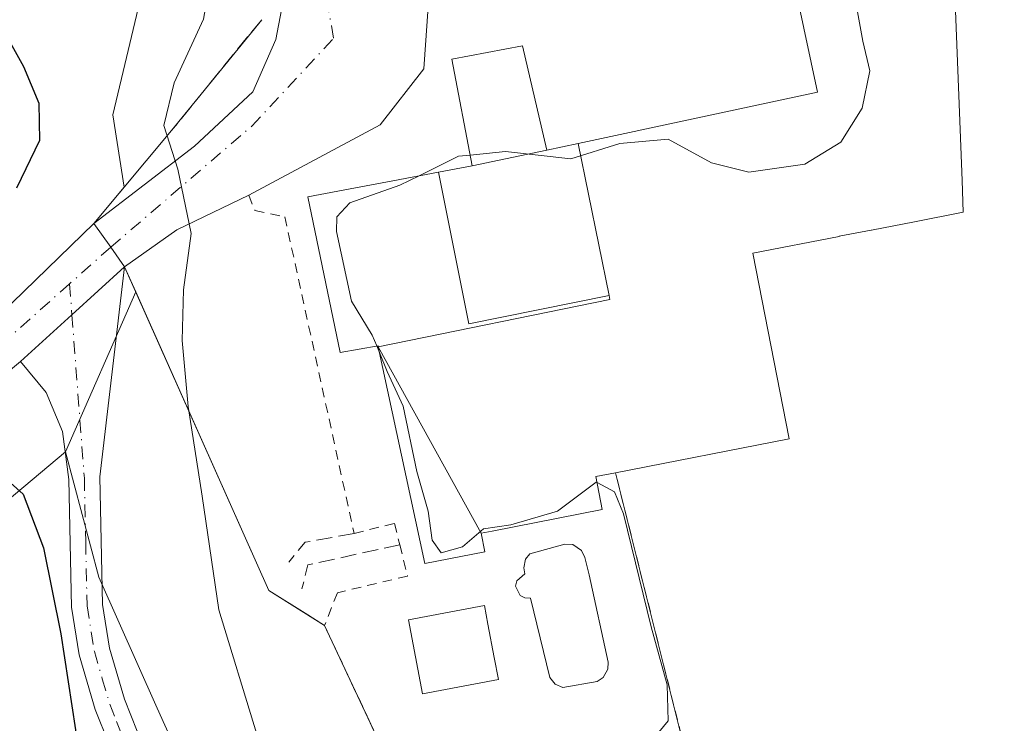
# Model space of a CAD drawing. Units: metres. Extents: x 615599 to 619106, y 4648415 to 4650785.
# Drawn here: x 617303 to 617405, y 4649455 to 4649527 of the extents above; entities that cross this region are included whole.
import ezdxf

# ---------------------------------------------------------------- set-up
doc = ezdxf.new("R2010")
doc.units = ezdxf.units.M
doc.header["$MEASUREMENT"] = 0
for name, pattern in [('DGN Style 2', [1.6480167562047852, 0.988810053722871, -0.6592067024819142]), ('DGN Style 3', [2.307223458686699, 1.648016756204785, -0.6592067024819142]), ('DGN Style 4', [2.6384748266838614, 1.318413404963828, -0.6592067024819142, 0.001648016756204785, -0.6592067024819142])]:
    doc.linetypes.add(name, pattern=pattern)
for name, color, linetype, lineweight in [('Agrupación de edificios CxS', 7, 'Continuous', 0), ('Arbolado forestal CxS', 92, 'Continuous', 0), ('Camino Cxs', 7, 'Continuous', 0), ('Camino eje', 30, 'DGN Style 4', 13), ('Carretera de calzada única Cxs', 7, 'Continuous', 13), ('Carretera de calzada única eje', 7, 'DGN Style 4', 0), ('Cultivos herbáceos CxS', 92, 'Continuous', 0), ('Cultivos leñosos CxS', 92, 'Continuous', 0), ('Curva de nivel maestra', 30, 'Continuous', 30), ('Curva de nivel normal', 30, 'Continuous', 0), ('Edificación Cxs', 1, 'Continuous', 13), ('Muro lineal', 1, 'DGN Style 3', 13), ('Núcleo urbano CxS', 7, 'Continuous', 0), ('Obra de contención lineal', 1, 'DGN Style 3', 13), ('Piscina CxS', 4, 'Continuous', 0), ('Valla', 7, 'DGN Style 2', 0), ('Vía urbana Cxs', 4, 'Continuous', 0), ('Vía urbana eje', 4, 'DGN Style 4', 0)]:
    doc.layers.add(name, color=color, linetype=linetype, lineweight=lineweight)

# ---------------------------------------------------------------- blocks, each defined once
blk = doc.blocks.new('*U14')
at = {"layer": 'Cultivos leñosos CxS', "color": 92, "linetype": 'Continuous', "lineweight": 0}
blk.add_polyline3d([(617336.0667000003, 4649632.822799999, 361.6263999999938), (617331.3031000001, 4649625.1107, 361.4438999999985), (617328.6750999996, 4649623.892899999, 361.2109999999957), (617321.9291000003, 4649617.1459, 360.0414000000019), (617319.2587000001, 4649604.970899999, 358.3588000000018), (617317.2465000004, 4649595.7971, 356.8515000000043), (617307.8715000004, 4649553.054500001, 352.2265000000043), (617315.7439000001, 4649531.689900001, 352.5170999999973), (617312.3728999998, 4649517.632099999, 351.7994000000036), (617313.5692999996, 4649510.1404, 353.6367999999929), (617310.4200999998, 4649506.380100001, 353.2700999999943), (617312.1700999998, 4649503.9101, 353.795499999993), (617313.6051000003, 4649501.890100001, 353.9459999999963), (617314.7613000004, 4649499.294600001, 353.9413000000059), (617307.4753000002, 4649482.7357, 351.8034999999945), (617247.4916000003, 4649432.3463, 341.8364000000001), (617390.1764000002, 4649260.499700001, 338.1827999999951)], dxfattribs=at)

msp = doc.modelspace()

# ---------------------------------------------------------------- linework, layer by layer
at = {"layer": 'Agrupación de edificios CxS', "color": 7, "linetype": 'Continuous', "lineweight": 0, "extrusion": (-0.02110433554483936, -0.0259623999391068, 0.9994401236745566), "elevation": -133384.8931320507, "flags": 128}
msp.add_lwpolyline([(-2453757.676680797, 3995042.276563854), (-2453757.676680797, 3995057.092144116)], dxfattribs=at)
at = {"layer": 'Agrupación de edificios CxS', "color": 7, "linetype": 'Continuous', "lineweight": 0, "extrusion": (-0.0689131343233828, -0.08228433948309093, 0.9942234494285271), "elevation": -424769.7622257887, "flags": 128}
msp.add_lwpolyline([(-2512037.959200894, 3938047.46032336), (-2512037.959200894, 3938060.055122415)], dxfattribs=at)
at = {"layer": 'Agrupación de edificios CxS', "color": 7, "linetype": 'Continuous', "lineweight": 0, "extrusion": (0.02392801194475005, -0.03377267972673614, 0.9991430610020005), "elevation": -141900.9389647791, "flags": 128}
msp.add_lwpolyline([(3191621.791143857, 3434002.84171236), (3191621.791143858, 3434005.871419469)], dxfattribs=at)
at = {"layer": 'Agrupación de edificios CxS', "color": 7, "linetype": 'Continuous', "lineweight": 0, "extrusion": (0.0729907479952151, -0.1027465580737665, 0.9920259550591876), "elevation": -432310.7551160022, "flags": 128}
msp.add_lwpolyline([(3195949.417215057, 3405577.597436142), (3195949.417215057, 3405580.095179931)], dxfattribs=at)
at = {"layer": 'Agrupación de edificios CxS', "color": 7, "linetype": 'Continuous', "lineweight": 0, "extrusion": (-0.2636831898382319, 0.01907109985925083, 0.9644207943355917), "elevation": -73762.50446060764, "flags": 128}
msp.add_lwpolyline([(-4681884.384104313, 270447.3400095644), (-4681887.600393827, 270441.0961551821), (-4681919.953687153, 270423.1475797716)], dxfattribs=at)
at = {"layer": 'Agrupación de edificios CxS', "color": 7, "linetype": 'Continuous', "lineweight": 0}
for points in [[(617383.3601000002, 4649588.5001, 365.8864000000031), (617388.3756999997, 4649588.694700001, 367.209600000002), (617397.2701000003, 4649589.040100001, 367.6319999999978), (617397.5762999998, 4649581.2147, 367.7407999999996), (617400.3311000001, 4649510.8237, 364.9149000000034), (617400.4600999998, 4649507.530099999, 364.9655999999959), (617395.4149000002, 4649506.5507, 365.110400000005), (617395.4039000003, 4649506.5485, 365.110400000005), (617390.9380999999, 4649505.681500001, 365.0111000000034), (617390.9276999999, 4649505.679500001, 365.010500000004), (617387.6152999997, 4649505.036499999, 364.8597000000009), (617387.6051000003, 4649505.034499999, 364.8592999999965), (617378.6700999998, 4649503.300100001, 364.8031000000047), (617382.4200999998, 4649484.050100001, 364.4170000000013), (617364.4401000004, 4649480.550100001, 364.2627000000066)], [(617397.5762999998, 4649581.2147, 367.7407999999996), (617400.3311000001, 4649510.8237, 364.9149000000034), (617400.4600999998, 4649507.530099999, 364.9655999999959), (617395.4149000002, 4649506.5507, 365.110400000005), (617395.4039000003, 4649506.5485, 365.110400000005), (617390.9380999999, 4649505.681500001, 365.0111000000034), (617390.9276999999, 4649505.679500001, 365.010500000004), (617387.6152999997, 4649505.036499999, 364.8597000000009), (617387.6051000003, 4649505.034499999, 364.8592999999965), (617378.6700999998, 4649503.300100001, 364.8031000000047), (617382.4200999998, 4649484.050100001, 364.4170000000013), (617364.4401000004, 4649480.550100001, 364.2627000000066), (617371.2600999996, 4649453.350099999, 362.1687999999995)], [(617343.1001000004, 4649446.0001, 360.4492000000027), (617334.3101000005, 4649464.7301, 360.5993000000017), (617328.5361000003, 4649468.372400001, 358.9486000000034), (617313.6051000003, 4649501.890100001, 354.2035000000033), (617312.1700999998, 4649503.9101, 354.5182999999961), (617310.4200999998, 4649506.380100001, 354.6437000000006), (617318.4600999998, 4649515.9801, 355.9955000000046), (617327.8000999996, 4649527.470100001, 356.491200000004)], [(617364.4401000004, 4649480.550100001, 364.2627000000066), (617371.2600999996, 4649453.350099999, 362.1687999999995), (617343.1001000004, 4649446.0001, 360.4492000000027), (617334.3101000005, 4649464.7301, 360.5993000000017)]]:
    msp.add_polyline3d(points, dxfattribs=at)
at = {"layer": 'Arbolado forestal CxS', "color": 92, "linetype": 'Continuous', "lineweight": 0, "extrusion": (-0.04726303039680014, -0.1074147397807989, 0.9930902676169646), "elevation": -528249.427507845, "flags": 128}
msp.add_lwpolyline([(-1307514.565713138, 4473285.094096378), (-1307514.565713138, 4473266.877259274)], dxfattribs=at)
at = {"layer": 'Arbolado forestal CxS', "color": 92, "linetype": 'Continuous', "lineweight": 0}
for points in [[(617462.0822999999, 4649355.9965, 353.8843999999954), (617422.2265, 4649374.0865, 351.929999999993), (617374.8073000005, 4649387.2567, 351.6300999999949), (617356.4984999998, 4649398.7443, 351.3166000000056), (617340.0664999997, 4649412.835300001, 351.8231999999989), (617332.5588999996, 4649421.6669, 351.6447999999946), (617316.9943000004, 4649456.1779, 352.0426000000007), (617310.9364999998, 4649469.7545, 351.1347999999998), (617307.4753000002, 4649482.7357, 351.8034999999945), (617314.7613000004, 4649499.294600001, 353.9413000000059), (617318.2604, 4649491.4398, 354.227899999998), (617321.6068000002, 4649483.9276, 355.1438000000053), (617328.5361000003, 4649468.372400001, 356.6107000000048), (617332.5674999999, 4649465.829299999, 357.6098999999958), (617334.3101000005, 4649464.7301, 357.9833999999973), (617342.7276999997, 4649446.793500001, 358.635500000004), (617343.1001000004, 4649446.0001, 358.5988999999972), (617343.8981, 4649446.2084, 358.7317000000039), (617360.7213000003, 4649437.7971, 361.0559999999969), (617375.9013, 4649436.675100001, 363.1091000000015), (617394.4517000001, 4649426.554500001, 363.6227999999974), (617409.0707, 4649418.681700001, 365.1779999999999), (617452.3608999997, 4649403.5031, 366.3242000000027), (617469.7893000003, 4649413.063899999, 366.6252999999998)], [(617314.7613000004, 4649499.294600001, 353.9413000000059), (617318.2604, 4649491.4398, 354.227899999998), (617321.6068000002, 4649483.9276, 355.1438000000053), (617328.5361000003, 4649468.372400001, 356.6107000000048), (617332.5674999999, 4649465.829299999, 357.6098999999958), (617334.3101000005, 4649464.7301, 357.9833999999973), (617342.7276999997, 4649446.793500001, 358.635500000004), (617343.1001000004, 4649446.0001, 358.5988999999972), (617343.8981, 4649446.2084, 358.7317000000039), (617360.7213000003, 4649437.7971, 361.0559999999969), (617375.9013, 4649436.675100001, 363.1091000000015), (617394.4517000001, 4649426.554500001, 363.6227999999974), (617409.0707, 4649418.681700001, 365.1779999999999), (617452.3608999997, 4649403.5031, 366.3242000000027), (617469.7893000003, 4649413.063899999, 366.6252999999998), (617464.1694999998, 4649457.477299999, 365.9961000000039), (617460.0253, 4649466.225500001, 366.5547999999981)], [(617307.4753000002, 4649482.7357, 351.8034999999945), (617310.9364999998, 4649469.7545, 351.1347999999998), (617316.9943000004, 4649456.1779, 352.0426000000007), (617332.5588999996, 4649421.6669, 351.6447999999946), (617340.0664999997, 4649412.835300001, 351.8231999999989), (617356.4984999998, 4649398.7443, 351.3166000000056), (617374.8073000005, 4649387.2567, 351.6300999999949), (617422.2265, 4649374.0865, 351.929999999993), (617462.0822999999, 4649355.9965, 353.8843999999954)]]:
    msp.add_polyline3d(points, dxfattribs=at)
at = {"layer": 'Camino Cxs', "color": 7, "linetype": 'Continuous', "lineweight": 0, "extrusion": (-0.6745249365558428, 0.7382004404899585, 0.00873038514429136), "elevation": 3015874.015348554, "flags": 128}
msp.add_lwpolyline([(-3592028.466218098, -25977.91793309722), (-3592035.655315865, -25977.54391884334), (-3592043.037336031, -25976.52818013299)], dxfattribs=at)
at = {"layer": 'Camino Cxs', "color": 7, "linetype": 'Continuous', "lineweight": 0}
for points in [[(617311.9700999996, 4649452.5001, 350.491599999994), (617310.5601000005, 4649456.050100001, 350.4833999999973), (617308.9101, 4649461.700099999, 350.4719999999944), (617308.1201, 4649466.630100001, 350.520399999994), (617307.8400999998, 4649479.870100001, 351.4942000000011), (617307.1601, 4649484.8101, 352.2133999999933), (617305.4801000003, 4649488.860099999, 352.9441999999981), (617302.8400999998, 4649492.0701, 352.8138000000035), (617308.1495000003, 4649496.917099999, 353.1877999999998), (617313.6051000003, 4649501.890100001, 354.2035000000033), (617311.0401, 4649480.120100001, 352.2679999999964), (617311.3101000005, 4649466.9101, 351.6398999999947), (617312.0301000001, 4649462.4001, 351.3942999999999), (617313.5900999998, 4649457.090100001, 351.317200000005), (617314.9001000002, 4649453.780099999, 351.4303999999975)], [(617313.6051000003, 4649501.890100001, 354.2035000000033), (617311.0401, 4649480.120100001, 352.2679999999964), (617311.3101000005, 4649466.9101, 351.6398999999947), (617312.0301000001, 4649462.4001, 351.3942999999999), (617313.5900999998, 4649457.090100001, 351.317200000005), (617314.9001000002, 4649453.780099999, 351.4303999999975), (617319.1700999998, 4649444.9801, 351.7522999999928), (617323.6501000002, 4649436.800100001, 351.8562999999995), (617326.2801000001, 4649432.8301, 351.8696999999956), (617329.8501000004, 4649428.1501, 352.0623000000051), (617336.1901000004, 4649420.720100001, 352.261599999998), (617344.3800999997, 4649412.620100001, 352.3173999999999), (617367.3000999996, 4649394.5101, 352.2048000000068), (617374.7600999996, 4649389.690099999, 352.0850999999966), (617382.8501000004, 4649385.360099999, 352.352899999998), (617387.0500999996, 4649383.540100001, 352.2517999999982), (617407.5000999998, 4649378.690099999, 351.213699999993), (617412.5500999996, 4649376.9901, 351.1080999999977), (617421.8400999998, 4649372.590100001, 351.332899999994), (617433.2301000003, 4649366.640100001, 352.3931000000011), (617446.6300999997, 4649360.6801, 353.4315999999963)], [(617431.8400999998, 4649363.7601, 351.5724000000046), (617420.4101, 4649369.720100001, 350.754700000005), (617411.3501000004, 4649374.020099999, 350.5981999999931), (617406.6201, 4649375.620100001, 350.6483000000007), (617386.0401, 4649380.4901, 351.4309999999969), (617381.4600999998, 4649382.4801, 351.4042000000045), (617373.1401000004, 4649386.9301, 351.3543999999966), (617365.4401000004, 4649391.9001, 351.1898999999976), (617342.2500999998, 4649410.220100001, 351.7152999999962), (617333.8400999998, 4649418.540100001, 351.6910000000062), (617327.3601000002, 4649426.140100001, 351.4069000000018), (617323.6801000005, 4649430.970100001, 351.2773000000016), (617320.9101, 4649435.140100001, 351.1411999999983), (617316.3300999999, 4649443.5101, 350.9379000000045), (617311.9700999996, 4649452.5001, 350.491599999994), (617310.5601000005, 4649456.050100001, 350.4833999999973), (617308.9101, 4649461.700099999, 350.4719999999944), (617308.1201, 4649466.630100001, 350.520399999994), (617307.8400999998, 4649479.870100001, 351.4942000000011), (617307.1601, 4649484.8101, 352.2133999999933), (617305.4801000003, 4649488.860099999, 352.9441999999981), (617302.8400999998, 4649492.0701, 352.8138000000035)]]:
    msp.add_polyline3d(points, dxfattribs=at)
at = {"layer": 'Camino eje', "color": 30, "linetype": 'DGN Style 4', "lineweight": 13}
msp.add_polyline3d([(617307.9036999998, 4649500.1185, 353.3582000000025), (617308.1495000003, 4649496.917099999, 353.1877999999998), (617309.4401000004, 4649479.995100001, 351.8885000000009), (617309.5751, 4649473.390100001, 351.5623000000051), (617309.7150999998, 4649466.770099999, 351.077099999995), (617310.4700999996, 4649462.050100001, 350.9225000000006), (617311.2950999998, 4649459.225099999, 350.8732000000018), (617312.0751, 4649456.5701, 350.786300000007), (617312.7801000001, 4649454.795100001, 350.8301999999967), (617313.4351000005, 4649453.140100001, 350.9040999999997)], dxfattribs=at)
at = {"layer": 'Carretera de calzada única Cxs', "color": 7, "linetype": 'Continuous', "lineweight": 13, "extrusion": (0.8162234354603708, 0.5775489832195658, 0.01471310257273297), "elevation": 3189186.132048281, "flags": 128}
msp.add_lwpolyline([(3438881.302027545, -46573.2202351498), (3438878.274917273, -46573.34564872502), (3438875.797094935, -46573.66048280377)], dxfattribs=at)
at = {"layer": 'Carretera de calzada única Cxs', "color": 7, "linetype": 'Continuous', "lineweight": 13, "extrusion": (-0.6745249365558428, 0.7382004404899585, 0.00873038514429136), "elevation": 3015874.015348554, "flags": 128}
msp.add_lwpolyline([(-3592028.466218098, -25977.91793309722), (-3592035.655315865, -25977.54391884334), (-3592043.037336031, -25976.52818013299)], dxfattribs=at)
at = {"layer": 'Carretera de calzada única Cxs', "color": 7, "linetype": 'Continuous', "lineweight": 13, "extrusion": (-0.4151065324773293, 0.3316789803156756, 0.8471573765903251), "elevation": 1286191.236167502, "flags": 128}
msp.add_lwpolyline([(-4017714.931327073, -2050004.454969132), (-4017688.328834062, -2050010.927823988), (-4017634.566224831, -2050022.629137563)], dxfattribs=at)
at = {"layer": 'Carretera de calzada única Cxs', "color": 7, "linetype": 'Continuous', "lineweight": 13}
for points in [[(616930.5201000003, 4649183.9301, 324.1428000000014), (616930.6700999998, 4649185.7401, 324.2029000000039), (616934.0701000001, 4649189.700099999, 324.4734000000026), (616937.8901000004, 4649194.350099999, 324.4042000000045), (616940.0601000005, 4649196.440099999, 324.4762000000046), (616951.3101000005, 4649206.5601, 324.9419999999955), (616966.5201000003, 4649219.600099999, 325.6817000000011), (616979.1700999998, 4649230.2301, 326.0353000000032), (617013.2401000002, 4649257.9801, 327.9804000000004), (617076.3101000005, 4649310.440099999, 331.1561999999976), (617109.2600999996, 4649336.880100001, 333.0296999999992), (617139.7200999996, 4649362.7401, 334.9066000000021), (617177.8101000005, 4649393.2601, 337.6910000000062), (617210.8201000001, 4649419.970100001, 340.1285000000062), (617218.7500999998, 4649426.0101, 340.8098999999929), (617225.7001, 4649431.7501, 341.7039999999979), (617279.1001000004, 4649478.0601, 349.5948000000063), (617299.5401, 4649495.8201, 352.1612000000023), (617310.4200999998, 4649506.380100001, 354.6437000000006)], [(617139.7200999996, 4649362.7401, 334.9066000000021), (617177.8101000005, 4649393.2601, 337.6910000000062), (617210.8201000001, 4649419.970100001, 340.1285000000062), (617218.7500999998, 4649426.0101, 340.8098999999929), (617225.7001, 4649431.7501, 341.7039999999979), (617279.1001000004, 4649478.0601, 349.5948000000063), (617299.5401, 4649495.8201, 352.1612000000023), (617310.4201999997, 4649506.380100001, 354.6437000000006), (617312.1701999997, 4649503.9101, 354.5182999999961), (617313.6051000003, 4649501.890100001, 354.2035000000033), (617308.1495000003, 4649496.917099999, 353.1877999999998), (617302.8400999998, 4649492.0701, 352.8138000000035), (617281.9501, 4649474.710100001, 349.3745000000054), (617240.6456000004, 4649438.896400001, 343.1570999999968), (617238.3778999997, 4649436.9301, 342.8481999999931), (617228.5401, 4649428.4001, 342.130799999999), (617221.4901000002, 4649422.5701, 340.8699999999953), (617213.5401, 4649416.5101, 340.1025999999983), (617180.5701000001, 4649389.840100001, 337.6882999999943), (617142.5100999996, 4649359.350099999, 335.0481)]]:
    msp.add_polyline3d(points, dxfattribs=at)
at = {"layer": 'Carretera de calzada única eje', "color": 7, "linetype": 'DGN Style 4', "lineweight": 0, "extrusion": (-0.148880259029391, -0.1323116421657226, 0.9799634165716348), "elevation": -706741.6784232573, "flags": 128}
msp.add_lwpolyline([(-3065313.913327291, 3478983.74009043), (-3065313.913327291, 3478977.915639251)], dxfattribs=at)
at = {"layer": 'Carretera de calzada única eje', "color": 7, "linetype": 'DGN Style 4', "lineweight": 0, "extrusion": (-0.3391828901694156, 0.2379051037026981, 0.9101407191465125), "elevation": 897081.1346423246, "flags": 128}
msp.add_lwpolyline([(-4160981.645071215, -1969872.511614216), (-4160949.420806854, -1969880.898547023), (-4160892.115826775, -1969897.387594358)], dxfattribs=at)
at = {"layer": 'Cultivos herbáceos CxS', "color": 92, "linetype": 'Continuous', "lineweight": 0}
for points in [[(617390.1764000002, 4649260.499700001, 338.1827999999951), (617247.4916000003, 4649432.3463, 341.8364000000001), (617307.4753000002, 4649482.7357, 351.8034999999945), (617310.9364999998, 4649469.7545, 351.1347999999998), (617316.9943000004, 4649456.1779, 352.0426000000007), (617332.5588999996, 4649421.6669, 351.6447999999946), (617340.0664999997, 4649412.835300001, 351.8231999999989), (617356.4984999998, 4649398.7443, 351.3166000000056), (617374.8073000005, 4649387.2567, 351.6300999999949), (617422.2265, 4649374.0865, 351.929999999993), (617462.0822999999, 4649355.9965, 353.8843999999954)], [(617307.4753000002, 4649482.7357, 351.8034999999945), (617247.4916000003, 4649432.3463, 341.8364000000001), (617390.1764000002, 4649260.499700001, 338.1827999999951), (617428.1908999998, 4649293.3068, 342.2318999999989), (617450.0623000005, 4649269.352399999, 340.5096999999951), (617508.9067000002, 4649319.3441, 345.9489000000031), (617638.5728000002, 4649162.599199999, 343.2468999999983), (617697.5382000003, 4649214.139400001, 352.1380999999965)], [(617307.4753000002, 4649482.7357, 351.8034999999945), (617310.9364999998, 4649469.7545, 351.1347999999998), (617316.9943000004, 4649456.1779, 352.0426000000007), (617332.5588999996, 4649421.6669, 351.6447999999946), (617340.0664999997, 4649412.835300001, 351.8231999999989), (617356.4984999998, 4649398.7443, 351.3166000000056), (617374.8073000005, 4649387.2567, 351.6300999999949), (617422.2265, 4649374.0865, 351.929999999993), (617462.0822999999, 4649355.9965, 353.8843999999954)]]:
    msp.add_polyline3d(points, dxfattribs=at)
at = {"layer": 'Cultivos leñosos CxS', "color": 92, "linetype": 'Continuous', "lineweight": 0, "extrusion": (-0.04726303039680014, -0.1074147397807989, 0.9930902676169646), "elevation": -528249.427507845, "flags": 128}
msp.add_lwpolyline([(-1307514.565713138, 4473285.094096378), (-1307514.565713138, 4473266.877259274)], dxfattribs=at)
at = {"layer": 'Cultivos leñosos CxS', "color": 92, "linetype": 'Continuous', "lineweight": 0}
for points in [[(617361.8211000003, 4649656.739900001, 358.5334000000003), (617355.2489999998, 4649648.697799999, 359.2361999999994), (617343.0120000001, 4649638.4452, 360.9627000000037), (617336.0667000003, 4649632.822799999, 361.6263999999938), (617331.3031000001, 4649625.1107, 361.4438999999985), (617328.6750999996, 4649623.892899999, 361.2109999999957), (617321.9291000003, 4649617.1459, 360.0414000000019), (617319.2587000001, 4649604.970899999, 358.3588000000018), (617317.2465000004, 4649595.7971, 356.8515000000043), (617307.8715000004, 4649553.054500001, 352.2265000000043), (617315.7439000001, 4649531.689900001, 352.5170999999973), (617312.3728999998, 4649517.632099999, 351.7994000000036), (617313.5692999996, 4649510.1404, 353.6367999999929), (617310.4200999998, 4649506.380100001, 353.2700999999943), (617312.1700999998, 4649503.9101, 353.795499999993), (617313.6051000003, 4649501.890100001, 353.9459999999963), (617314.7613000004, 4649499.294600001, 353.9413000000059)], [(617307.4753000002, 4649482.7357, 351.8034999999945), (617247.4916000003, 4649432.3463, 341.8364000000001), (617390.1764000002, 4649260.499700001, 338.1827999999951), (617428.1908999998, 4649293.3068, 342.2318999999989), (617450.0623000005, 4649269.352399999, 340.5096999999951), (617508.9067000002, 4649319.3441, 345.9489000000031), (617638.5728000002, 4649162.599199999, 343.2468999999983), (617697.5382000003, 4649214.139400001, 352.1380999999965)]]:
    msp.add_polyline3d(points, dxfattribs=at)
at = {"layer": 'Curva de nivel maestra', "color": 30, "linetype": 'Continuous', "lineweight": 30, "elevation": 350, "flags": 128}
for points in [[(617300.8899999997, 4649526.670100001), (617303.1399999997, 4649522.620100001), (617304.7100000001, 4649518.8301), (617304.7800000003, 4649514.960100001), (617302.4000000004, 4649510.0101)], [(617300.7999999998, 4649480.4001), (617303.1100000005, 4649478.3301), (617305.2199999997, 4649472.780099999), (617306.9900000002, 4649463.880100001), (617308.8899999997, 4649451.440099999), (617312.5899999999, 4649439.8201), (617320.8200000003, 4649423.390100001), (617328.9900000002, 4649409.890100001), (617332.7199999997, 4649404.960100001), (617337.1699999999, 4649402.0701), (617348.9800000006, 4649395.880100001), (617359.3600000005, 4649388.300100001), (617367.7100000001, 4649378.550100001), (617372.2699999996, 4649374.720100001), (617377.5199999996, 4649373.170100001), (617387.7300000006, 4649372.140100001), (617402.1200000001, 4649371.420100001), (617407.7300000006, 4649371.4101), (617412.1799999997, 4649370.0801), (617420.3099999996, 4649365.2601), (617427.4900000002, 4649359.220100001)]]:
    msp.add_lwpolyline(points, dxfattribs=at)
at = {"layer": 'Curva de nivel normal', "color": 30, "linetype": 'Continuous', "lineweight": 0, "flags": 128}
for points, elevation in [([(617301.5899999999, 4649587.360099999), (617307.5499999998, 4649587.100099999), (617311.6100000005, 4649584.0701), (617312.9699999997, 4649578.860099999), (617313.1100000005, 4649567.040100001), (617314.4800000006, 4649554.530099999), (617318.0300000003, 4649543.040100001), (617321.1100000005, 4649535.6801), (617322.3799999999, 4649531.050100001), (617321.7800000003, 4649527.5101), (617318.7400000002, 4649520.920100001), (617317.6799999997, 4649516.520099999), (617319.1100000005, 4649512.0001), (617320.5099999999, 4649505.3301), (617319.7199999997, 4649499.4801), (617319.5599999996, 4649494.2601), (617320.1799999997, 4649487.4301), (617321.6500000004, 4649478.140100001), (617323.3499999996, 4649466.340100001), (617327.2599999999, 4649453.5701)], 355), ([(617388.8399999999, 4649531.920100001), (617390.0599999996, 4649525.2601), (617390.7699999996, 4649522.190099999), (617390, 4649518.300100001), (617387.7800000003, 4649514.800100001), (617384.04, 4649512.5001), (617378.25, 4649511.6801), (617374.3799999999, 4649512.6501), (617369.8899999997, 4649515.100099999), (617364.8799999999, 4649514.640100001), (617359.7999999998, 4649513.0701), (617353.04, 4649513.8201), (617349.3826000001, 4649513.443800001)], 360), ([(617349.3826000001, 4649513.443800001), (617348.1799999997, 4649513.3201), (617344.1020999998, 4649511.3081)], 360), ([(617344.1020999998, 4649511.3081), (617342.1200000001, 4649510.3301), (617336.9400000004, 4649508.520099999), (617335.5800000001, 4649507.050100001), (617335.54, 4649505.520099999), (617337.1100000005, 4649498.3301), (617339.2599999999, 4649494.8101), (617339.7216999996, 4649493.687100001)], 360), ([(617339.7216999996, 4649493.687100001), (617340.0016000001, 4649493.006200001)], 360), ([(617340.0016000001, 4649493.006200001), (617340.8099999996, 4649491.040100001), (617342.4600000001, 4649487.450099999), (617343.8600000005, 4649480.690099999), (617345.04, 4649476.5601), (617345.4600000001, 4649473.5801), (617346.3799999999, 4649472.2601), (617348.5999999996, 4649472.890100001), (617350.7599999999, 4649474.7401), (617353.5999999996, 4649475.1501), (617358.4299999997, 4649476.5701), (617362.4400000004, 4649479.5801), (617362.5414000005, 4649479.5275)], 360), ([(617362.5414000005, 4649479.5275), (617364.3499999996, 4649478.590100001), (617365.2699999996, 4649476.290100001), (617368.1299999999, 4649464.600099999), (617369.7800000003, 4649458.600099999), (617369.8899999997, 4649454.870100001), (617368.2800000003, 4649452.9101), (617366.04, 4649451.840100001), (617355.0700000003, 4649448.170100001), (617351.3899999997, 4649446.390100001), (617351.0300000003, 4649444.130100001), (617354.2400000002, 4649439.690099999), (617364.2000000002, 4649431.4001), (617376.7199999997, 4649423.4101), (617383.7999999998, 4649418.850099999), (617394.5099999999, 4649413.710100001), (617404.3200000003, 4649410.2301), (617404.4864999996, 4649410.134299999)], 360)]:
    msp.add_lwpolyline(points, dxfattribs=dict(at, elevation=elevation))
at = {"layer": 'Edificación Cxs', "color": 1, "linetype": 'Continuous', "lineweight": 13, "elevation": 369.4924000000029, "flags": 128}
msp.add_lwpolyline([(617397.5762999998, 4649581.2147), (617400.3311000001, 4649510.8237), (617400.4600999998, 4649507.530099999), (617395.4149000002, 4649506.5507), (617395.4039000003, 4649506.5485), (617390.9380999999, 4649505.681500001), (617390.9276999999, 4649505.679500001), (617387.6152999997, 4649505.036499999), (617387.6051000003, 4649505.034499999), (617378.6700999998, 4649503.300100001), (617382.4200999998, 4649484.050100001), (617364.4401000004, 4649480.550100001), (617362.4200999998, 4649480.170100001), (617363.0701000001, 4649476.7301), (617351.6801000005, 4649474.520099999), (617350.5302999998, 4649474.299799999), (617339.8744999999, 4649493.596899999), (617363.8530000001, 4649498.494999999), (617363.7712000003, 4649498.902000001), (617360.5694000004, 4649514.658199999), (617360.5734000001, 4649514.658700001), (617385.3501000004, 4649519.9801), (617379.8000999996, 4649546.030099999)], dxfattribs=at)
at = {"layer": 'Edificación Cxs', "color": 1, "linetype": 'Continuous', "lineweight": 13, "flags": 128}
for points, elevation in [([(617363.7712000003, 4649498.902000001), (617349.2620000001, 4649495.978), (617346.1191999996, 4649511.691400001), (617349.5898000002, 4649512.350000001), (617357.3203999996, 4649513.960200001), (617360.5694000004, 4649514.658199999)], 370.7244999999967), ([(617363.7712000003, 4649498.902000001), (617363.8530000001, 4649498.494999999), (617339.8744999999, 4649493.596899999), (617339.8501000004, 4649493.710100001), (617335.9401000004, 4649493.0101), (617332.5701000001, 4649509.120100001), (617337.5301000001, 4649510.0601), (617341.3887, 4649510.7927), (617346.1150000002, 4649511.690300001), (617346.1191999996, 4649511.691400001), (617349.2620000001, 4649495.978)], 370.6627000000008), ([(617352.3101000005, 4649459.140100001), (617344.4600999998, 4649457.670100001), (617343.0100999996, 4649465.3301), (617350.8701, 4649466.8201), (617351.2301000003, 4649464.880100001), (617351.8901000004, 4649461.4301)], 361.6159999999945)]:
    msp.add_lwpolyline(points, close=True, dxfattribs=dict(at, elevation=elevation))
at = {"layer": 'Edificación Cxs', "color": 1, "linetype": 'Continuous', "lineweight": 13}
for points in [[(617397.5762999998, 4649581.2147, 367.7407999999996), (617400.3311000001, 4649510.8237, 364.9149000000034), (617400.4600999998, 4649507.530099999, 364.9655999999959), (617395.4149000002, 4649506.5507, 365.110400000005), (617395.4039000003, 4649506.5485, 365.110400000005), (617390.9380999999, 4649505.681500001, 365.0111000000034), (617390.9276999999, 4649505.679500001, 365.010500000004), (617387.6152999997, 4649505.036499999, 364.8597000000009), (617387.6051000003, 4649505.034499999, 364.8592999999965), (617378.6700999998, 4649503.300100001, 364.8031000000047), (617382.4200999998, 4649484.050100001, 364.4170000000013), (617364.4401000004, 4649480.550100001, 364.2627000000066)], [(617364.4401000004, 4649480.550100001, 364.2627000000066), (617362.4200999998, 4649480.170100001, 363.8840999999957), (617363.0701000001, 4649476.7301, 362.5145000000048), (617351.6801000005, 4649474.520099999, 361.7446999999956), (617350.5301000001, 4649474.300100001, 361.521900000007), (617350.9200999998, 4649472.370100001, 360.3353999999963), (617344.7100999998, 4649471.1501, 359.9257000000071), (617339.8744999999, 4649493.596899999, 360.5632000000041), (617339.8501000004, 4649493.710100001, 360.5734999999986), (617335.9401000004, 4649493.0101, 358.5399999999936), (617332.5701000001, 4649509.120100001, 357.7336000000068), (617337.5301000001, 4649510.0601, 360.3320999999996), (617341.3887, 4649510.7927, 362.0650000000023), (617346.1150000002, 4649511.690300001, 367.6658000000025), (617346.1193000004, 4649511.691099999, 367.6716000000015), (617349.5900999998, 4649512.350099999, 370.4156999999978), (617347.5000999998, 4649523.370100001, 358.1641999999993), (617354.8201000001, 4649524.7501, 357.6107999999949), (617357.3201000001, 4649513.960100001, 370.7247999999963), (617360.5695000002, 4649514.6579, 365.9465000000055), (617360.5734000001, 4649514.658700001, 365.9413000000059), (617385.3501000004, 4649519.9801, 363.5568999999959), (617379.8000999996, 4649546.030099999, 363.8129000000045)], [(617352.3101000005, 4649459.140100001, 360.1689000000042), (617344.4600999998, 4649457.670100001, 361.1928000000044), (617343.0100999996, 4649465.3301, 361.6159999999945), (617350.8701, 4649466.8201, 359.8378999999986), (617351.2301000003, 4649464.880100001, 360.2402000000002), (617351.8901000004, 4649461.4301, 360.4205999999977), (617352.3101000005, 4649459.140100001, 360.1689000000042)]]:
    msp.add_polyline3d(points, dxfattribs=at)
for points in [[(617357.3203999996, 4649513.960200001, 370.7244999999967), (617349.5898000002, 4649512.350000001, 370.7244999999967), (617347.5000999998, 4649523.370100001, 370.7244999999967), (617354.8201000001, 4649524.7501, 370.7244999999967)], [(617350.5302999998, 4649474.299799999, 361.5216999999975), (617350.9200999998, 4649472.370100001, 361.5216999999975), (617344.7100999998, 4649471.1501, 361.5216999999975), (617339.8744999999, 4649493.596899999, 361.5216999999975)]]:
    msp.add_3dface(points, dxfattribs=at)
at = {"layer": 'Muro lineal', "color": 1, "linetype": 'DGN Style 3', "lineweight": 13, "extrusion": (-0.02110433554483936, -0.0259623999391068, 0.9994401236745566), "elevation": -133384.8931320507, "flags": 128}
msp.add_lwpolyline([(-2453757.676680797, 3995057.092144116), (-2453757.676680797, 3995042.276563854)], dxfattribs=at)
at = {"layer": 'Núcleo urbano CxS', "color": 7, "linetype": 'Continuous', "lineweight": 0}
for points in [[(617361.8211000003, 4649656.739900001, 358.5334000000003), (617355.2489999998, 4649648.697799999, 359.2361999999994), (617343.0120000001, 4649638.4452, 360.9627000000037), (617336.0667000003, 4649632.822799999, 361.6263999999938), (617331.3031000001, 4649625.1107, 361.4438999999985), (617328.6750999996, 4649623.892899999, 361.2109999999957), (617321.9291000003, 4649617.1459, 360.0414000000019), (617319.2587000001, 4649604.970899999, 358.3588000000018), (617317.2465000004, 4649595.7971, 356.8515000000043), (617307.8715000004, 4649553.054500001, 352.2265000000043), (617315.7439000001, 4649531.689900001, 352.5170999999973), (617312.3728999998, 4649517.632099999, 351.7994000000036), (617313.5692999996, 4649510.1404, 353.6367999999929), (617310.4200999998, 4649506.380100001, 353.2700999999943), (617312.1700999998, 4649503.9101, 353.795499999993), (617313.6051000003, 4649501.890100001, 353.9459999999963), (617314.7613000004, 4649499.294600001, 353.9413000000059)], [(617342.7276999997, 4649446.793500001, 358.635500000004), (617334.3101000005, 4649464.7301, 357.9833999999973), (617332.5674999999, 4649465.829299999, 357.6098999999958), (617328.5361000003, 4649468.372400001, 356.6107000000048), (617321.6068000002, 4649483.9276, 355.1438000000053), (617318.2604, 4649491.4398, 354.227899999998), (617314.7613000004, 4649499.294600001, 353.9413000000059), (617313.6051000003, 4649501.890100001, 353.9459999999963), (617312.1700999998, 4649503.9101, 353.795499999993), (617310.4200999998, 4649506.380100001, 353.2700999999943), (617313.5692999996, 4649510.1404, 353.6367999999929), (617312.3728999998, 4649517.632099999, 351.7994000000036), (617315.7439000001, 4649531.689900001, 352.5170999999973), (617307.8715000004, 4649553.054500001, 352.2265000000043), (617317.2465000004, 4649595.7971, 356.8515000000043), (617319.2587000001, 4649604.970899999, 358.3588000000018), (617321.9291000003, 4649617.1459, 360.0414000000019), (617328.6750999996, 4649623.892899999, 361.2109999999957), (617331.3031000001, 4649625.1107, 361.4438999999985), (617336.0667000003, 4649632.822799999, 361.6263999999938)], [(617314.7613000004, 4649499.294600001, 353.9413000000059), (617318.2604, 4649491.4398, 354.227899999998), (617321.6068000002, 4649483.9276, 355.1438000000053), (617328.5361000003, 4649468.372400001, 356.6107000000048), (617332.5674999999, 4649465.829299999, 357.6098999999958), (617334.3101000005, 4649464.7301, 357.9833999999973), (617342.7276999997, 4649446.793500001, 358.635500000004), (617343.1001000004, 4649446.0001, 358.5988999999972), (617343.8981, 4649446.2084, 358.7317000000039), (617360.7213000003, 4649437.7971, 361.0559999999969), (617375.9013, 4649436.675100001, 363.1091000000015), (617394.4517000001, 4649426.554500001, 363.6227999999974), (617409.0707, 4649418.681700001, 365.1779999999999), (617452.3608999997, 4649403.5031, 366.3242000000027), (617469.7893000003, 4649413.063899999, 366.6252999999998), (617464.1694999998, 4649457.477299999, 365.9961000000039), (617460.0253, 4649466.225500001, 366.5547999999981)]]:
    msp.add_polyline3d(points, dxfattribs=at)
at = {"layer": 'Obra de contención lineal', "color": 1, "linetype": 'DGN Style 3', "lineweight": 13, "extrusion": (-0.0636745347922003, 0.2834663542433021, 0.9568659151788236), "elevation": 1279002.970526993, "flags": 128}
msp.add_lwpolyline([(-1621339.115000323, -4211190.725584157), (-1621333.968823409, -4211190.958950847), (-1621331.856479385, -4211189.237613362)], dxfattribs=at)
at = {"layer": 'Obra de contención lineal', "color": 1, "linetype": 'DGN Style 3', "lineweight": 13, "extrusion": (-0.1683067899566034, 0.4847828301331155, 0.8582880822093656), "elevation": 2150389.858801273, "flags": 128}
msp.add_lwpolyline([(-2108109.605845294, -3595887.769493252), (-2108099.923684322, -3595889.095959006), (-2108098.53732534, -3595886.610419019)], dxfattribs=at)
at = {"layer": 'Piscina CxS', "color": 4, "linetype": 'Continuous', "lineweight": 0}
msp.add_polyline3d([(617362.5500999996, 4649458.940099999, 358.2082999999984), (617359.0000999998, 4649458.3201, 358.8003000000026), (617358.2001, 4649458.670100001, 358.8666999999987), (617357.6300999997, 4649459.340100001, 358.8209000000061), (617355.6300999997, 4649467.5801, 358.7149999999965), (617355.0701000001, 4649467.590100001, 358.854800000001), (617354.5701000001, 4649467.840100001, 358.9964999999939), (617354.0900999998, 4649468.8201, 359.1720999999961), (617354.2100999998, 4649469.370100001, 359.1802000000025), (617355.0401, 4649470.0801, 359.063599999994), (617354.9501, 4649470.700099999, 359.1300000000047), (617355.1300999997, 4649471.600099999, 359.172000000006), (617355.5601000005, 4649472.1601, 359.1542000000045), (617359.2001, 4649473.170100001, 359.3435000000027), (617360.0201000003, 4649473.120100001, 359.3608999999997), (617360.9101, 4649472.5101, 359.1931000000041), (617361.2600999996, 4649471.770099999, 359.1380999999965), (617361.7200999996, 4649469.9801, 358.9863999999943), (617363.6901000004, 4649460.9301, 358.4833999999973), (617363.6401000004, 4649460.200099999, 358.4887000000017), (617363.1601, 4649459.350099999, 358.3692000000011)], close=True, dxfattribs=at)
msp.add_polyline3d([(617362.5500999996, 4649458.940099999, 358.2082999999984), (617359.0000999998, 4649458.3201, 358.8003000000026), (617358.2001, 4649458.670100001, 358.8666999999987), (617357.6300999997, 4649459.340100001, 358.8209000000061), (617355.6300999997, 4649467.5801, 358.7149999999965), (617355.0701000001, 4649467.590100001, 358.854800000001), (617354.5701000001, 4649467.840100001, 358.9964999999939), (617354.0900999998, 4649468.8201, 359.1720999999961), (617354.2100999998, 4649469.370100001, 359.1802000000025), (617355.0401, 4649470.0801, 359.063599999994), (617354.9501, 4649470.700099999, 359.1300000000047), (617355.1300999997, 4649471.600099999, 359.172000000006), (617355.5601000005, 4649472.1601, 359.1542000000045), (617359.2001, 4649473.170100001, 359.3435000000027), (617360.0201000003, 4649473.120100001, 359.3608999999997), (617360.9101, 4649472.5101, 359.1931000000041), (617361.2600999996, 4649471.770099999, 359.1380999999965), (617361.7200999996, 4649469.9801, 358.9863999999943), (617363.6901000004, 4649460.9301, 358.4833999999973), (617363.6401000004, 4649460.200099999, 358.4887000000017), (617363.1601, 4649459.350099999, 358.3692000000011), (617362.5500999996, 4649458.940099999, 358.2082999999984)], dxfattribs=at)
at = {"layer": 'Valla', "color": 7, "linetype": 'DGN Style 2', "lineweight": 0}
msp.add_polyline3d([(617326.4600999998, 4649509.300100001, 355.8855999999942), (617327.1001000004, 4649507.720100001, 356.0329000000056), (617330.2001, 4649507.050100001, 357.1726000000053), (617337.3701, 4649474.2601, 357.545100000003), (617341.5500999996, 4649475.3101, 358.7148000000016), (617342.1001000004, 4649473.100099999, 358.8513999999996), (617342.9001000002, 4649469.850099999, 360.2069000000047), (617335.6401000004, 4649468.130100001, 359.5142000000051), (617334.3101000005, 4649464.7301, 360.5993000000017), (617343.1001000004, 4649446.0001, 360.4492000000027), (617371.2600999996, 4649453.350099999, 362.1687999999995), (617364.4401000004, 4649480.550100001, 364.2627000000066)], dxfattribs=at)
at = {"layer": 'Vía urbana Cxs', "color": 4, "linetype": 'Continuous', "lineweight": 0, "extrusion": (0.2987204328602004, -0.6720409989416034, 0.6775891075964743), "elevation": -2940011.703044243, "flags": 128}
msp.add_lwpolyline([(2452641.196268725, 2709227.041987986), (2452632.949941088, 2709226.674861167), (2452626.439666773, 2709224.754787898)], dxfattribs=at)
at = {"layer": 'Vía urbana Cxs', "color": 4, "linetype": 'Continuous', "lineweight": 0, "extrusion": (0.8162234354603708, 0.5775489832195658, 0.01471310257273297), "elevation": 3189186.132048281, "flags": 128}
msp.add_lwpolyline([(3438881.302027545, -46573.2202351498), (3438878.274917273, -46573.34564872502), (3438875.797094935, -46573.66048280377)], dxfattribs=at)
at = {"layer": 'Vía urbana Cxs', "color": 4, "linetype": 'Continuous', "lineweight": 0}
for points in [[(617345.7100999998, 4649547.960100001, 362.6447999999946), (617345.2988999998, 4649543.9027, 358.6481000000058), (617345.5369999995, 4649535.7271, 356.7137999999977), (617344.5844999999, 4649522.392100001, 357.5127000000066), (617340.0602000002, 4649516.5977, 357.5914000000048), (617326.4600999998, 4649509.300100001, 355.8855999999942)], [(617345.5369999995, 4649535.7271, 356.7137999999977), (617344.5844999999, 4649522.392100001, 357.5127000000066), (617340.0602000002, 4649516.5977, 357.5914000000048), (617326.4600999998, 4649509.300100001, 355.8855999999942), (617319.0257000001, 4649505.723300001, 355.6156000000047), (617313.6051000003, 4649501.890100001, 354.2035000000033), (617312.1701999997, 4649503.9101, 354.5182999999961), (617310.4201999997, 4649506.380100001, 354.6437000000006), (617320.8514, 4649514.375200001, 355.9504000000015), (617326.8838999998, 4649520.0108, 356.0706999999966), (617329.2651000004, 4649525.408299999, 356.3699999999953), (617330.2970000004, 4649530.885199999, 356.9324000000051)], [(617310.4200999998, 4649506.380100001, 354.6437000000006), (617320.8514, 4649514.375200001, 355.9504000000015), (617326.8838999998, 4649520.0108, 356.0706999999966), (617329.2651000004, 4649525.408299999, 356.3699999999953), (617330.2970000004, 4649530.885199999, 356.9324000000051), (617330.6601, 4649535.100099999, 357.3129999999946)]]:
    msp.add_polyline3d(points, dxfattribs=at)
at = {"layer": 'Vía urbana eje', "color": 4, "linetype": 'DGN Style 4', "lineweight": 0}
msp.add_polyline3d([(617312.1700999998, 4649503.9101, 354.5182999999961), (617326.7796999998, 4649516.4527, 355.875199999995), (617335.2465000004, 4649525.554500001, 356.4551000000066), (617332.2830999997, 4649542.2761, 357.070000000007), (617329.9546999997, 4649571.486300001, 358.7192000000068), (617327.2030999997, 4649601.5429, 360.1459000000032), (617328.2615, 4649612.126300001, 360.8966999999975), (617333.1256999997, 4649616.5109, 361.4311000000016)], dxfattribs=at)

# ---------------------------------------------------------------- block references
at = {"layer": 'Cultivos leñosos CxS', "color": 92, "linetype": 'Continuous', "lineweight": 0}
msp.add_blockref('*U14', (0, 0), dxfattribs=at)

doc.saveas('drawing.dxf')
